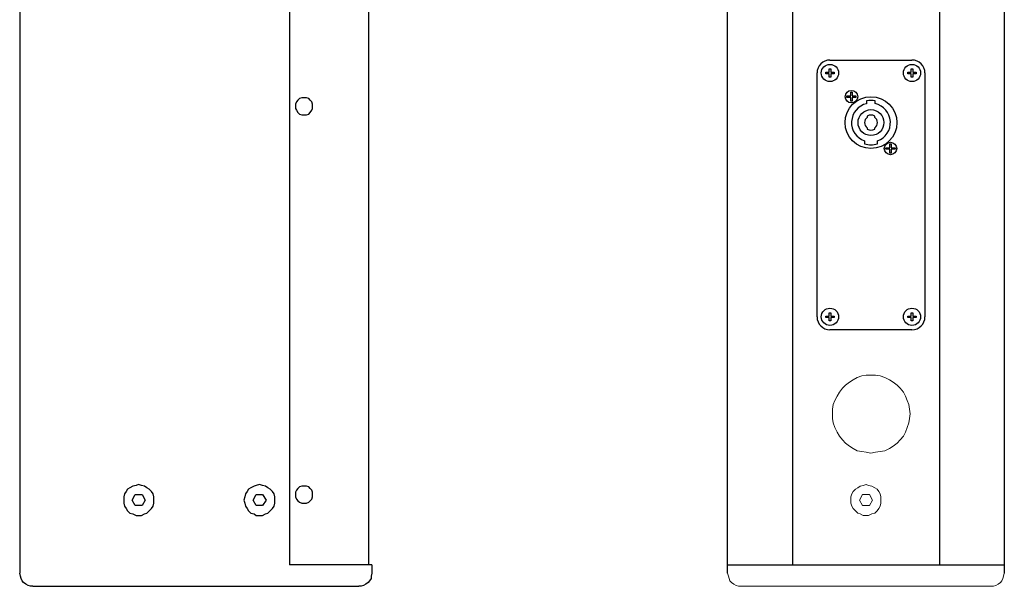
# Model space of a CAD drawing. Units: millimetres. Extents: x 3552 to 47825, y -18246 to -14772.
# Drawn here: x 47369 to 47825, y -17994 to -17732 of the extents above; entities that cross this region are included whole.
import ezdxf

# ---------------------------------------------------------------- set-up
doc = ezdxf.new("R2010")
doc.units = ezdxf.units.MM
doc.header["$LTSCALE"] = 20
doc.layers.add('═╝▓Ò 1', color=7, linetype='Continuous')
doc.layers.add('轮廓线', color=7, linetype='Continuous')

msp = doc.modelspace()

# ---------------------------------------------------------------- linework, layer by layer
at = {"ltscale": 2}
for p, q in [((47696.7, -17988.41), (47696.7, -17015.55)), ((47824.87, -17015.55), (47824.87, -17988.41)), ((47696.7, -17984.48), (47824.87, -17984.48))]:
    msp.add_line(p, q, dxfattribs=at)
for p, q in [((47743.75, -17756.24), (47743.75, -17754.7)), ((47743.75, -17754.7), (47744.46, -17754.7)), ((47744.11, -17750.59), (47782.11, -17750.59)), ((47744.46, -17754.7), (47744.46, -17756.24)), ((47781.75, -17756.24), (47781.75, -17754.7)), ((47781.75, -17754.7), (47782.46, -17754.7)), ((47782.46, -17754.7), (47782.46, -17756.24)), ((47738.11, -17869.59), (47738.11, -17756.59)), ((47742.21, -17756.95), (47742.21, -17756.24)), ((47742.21, -17756.24), (47743.75, -17756.24)), ((47743.75, -17756.95), (47742.21, -17756.95)), ((47743.75, -17758.49), (47743.75, -17756.95)), ((47744.46, -17758.49), (47743.75, -17758.49)), ((47744.46, -17756.24), (47746, -17756.24)), ((47744.46, -17756.95), (47744.46, -17758.49)), ((47746, -17756.95), (47744.46, -17756.95)), ((47746, -17756.24), (47746, -17756.95)), ((47780.21, -17756.95), (47780.21, -17756.24)), ((47780.21, -17756.24), (47781.75, -17756.24)), ((47781.75, -17756.95), (47780.21, -17756.95)), ((47781.75, -17758.49), (47781.75, -17756.95)), ((47782.46, -17758.49), (47781.75, -17758.49)), ((47782.46, -17756.24), (47784, -17756.24)), ((47782.46, -17756.95), (47782.46, -17758.49)), ((47784, -17756.95), (47782.46, -17756.95)), ((47784, -17756.24), (47784, -17756.95)), ((47788.11, -17756.59), (47788.11, -17869.59)), ((47751.96, -17767.94), (47751.96, -17767.24)), ((47751.96, -17767.24), (47753.71, -17767.24)), ((47753.71, -17767.94), (47751.96, -17767.94)), ((47753.71, -17767.24), (47753.71, -17765.49)), ((47753.71, -17765.49), (47754.41, -17765.49)), ((47753.71, -17769.69), (47753.71, -17767.94)), ((47754.41, -17765.49), (47754.41, -17767.24)), ((47754.41, -17767.24), (47756.16, -17767.24)), ((47754.41, -17767.94), (47754.41, -17769.69)), ((47756.16, -17767.94), (47754.41, -17767.94)), ((47756.16, -17767.24), (47756.16, -17767.94)), ((47754.41, -17769.69), (47753.71, -17769.69)), ((47761.08, -17769.49), (47761.09, -17770.82)), ((47765.09, -17770.81), (47765.08, -17769.49)), ((47761.35, -17776.57), (47761.35, -17777.16)), ((47764.85, -17777.15), (47764.85, -17776.56)), ((47761.36, -17782.03), (47761.36, -17782.63)), ((47764.86, -17782.62), (47764.86, -17782.03)), ((47760.12, -17788.09), (47760.13, -17789.45)), ((47766.13, -17789.44), (47766.12, -17788.07)), ((47770.05, -17791.94), (47770.05, -17791.24)), ((47770.05, -17791.24), (47771.8, -17791.24)), ((47771.8, -17791.24), (47771.8, -17789.49)), ((47771.8, -17789.49), (47772.5, -17789.49)), ((47772.5, -17789.49), (47772.5, -17791.24)), ((47772.5, -17791.24), (47774.25, -17791.24)), ((47774.25, -17791.24), (47774.25, -17791.94)), ((47771.8, -17791.94), (47770.05, -17791.94)), ((47771.8, -17793.69), (47771.8, -17791.94)), ((47772.5, -17793.69), (47771.8, -17793.69)), ((47772.5, -17791.94), (47772.5, -17793.69)), ((47774.25, -17791.94), (47772.5, -17791.94)), ((47743.75, -17869.24), (47743.75, -17867.7)), ((47743.75, -17867.7), (47744.46, -17867.7)), ((47744.46, -17867.7), (47744.46, -17869.24)), ((47781.75, -17869.24), (47781.75, -17867.7)), ((47781.75, -17867.7), (47782.46, -17867.7)), ((47782.46, -17867.7), (47782.46, -17869.24)), ((47742.21, -17869.95), (47742.21, -17869.24)), ((47742.21, -17869.24), (47743.75, -17869.24)), ((47743.75, -17869.95), (47742.21, -17869.95)), ((47743.75, -17871.49), (47743.75, -17869.95)), ((47744.46, -17871.49), (47743.75, -17871.49)), ((47744.46, -17869.24), (47746, -17869.24)), ((47744.46, -17869.95), (47744.46, -17871.49)), ((47746, -17869.95), (47744.46, -17869.95)), ((47746, -17869.24), (47746, -17869.95)), ((47780.21, -17869.95), (47780.21, -17869.24)), ((47780.21, -17869.24), (47781.75, -17869.24)), ((47781.75, -17869.95), (47780.21, -17869.95)), ((47781.75, -17871.49), (47781.75, -17869.95)), ((47782.46, -17871.49), (47781.75, -17871.49)), ((47782.46, -17869.24), (47784, -17869.24)), ((47782.46, -17869.95), (47782.46, -17871.49)), ((47784, -17869.95), (47782.46, -17869.95)), ((47784, -17869.24), (47784, -17869.95)), ((47782.11, -17875.59), (47744.11, -17875.59))]:
    msp.add_line(p, q)
for centre, radius in [((47744.11, -17756.59), 4), ((47782.11, -17756.59), 4), ((47763.11, -17779.59), 12), ((47754.06, -17767.59), 2.9), ((47763.11, -17779.59), 6), ((47772.15, -17791.59), 2.9), ((47744.11, -17869.59), 4), ((47782.11, -17869.59), 4)]:
    msp.add_circle(centre, radius)
for centre, radius, start, end in [((47744.11, -17756.59), 6, 90, 180), ((47782.11, -17756.59), 6, 0, 90), ((47763.11, -17779.59), 9, 102.9697, 250.6589), ((47763.11, -17779.59), 10.3, 78.9336, 101.3266), ((47763.11, -17779.59), 9, 289.6013, 77.2905), ((47763.11, -17779.59), 3, 125.8154, 234.4448), ((47763.11, -17779.59), 3.5, 60.1301, 120.1301), ((47763.11, -17779.59), 3, 305.8154, 54.4448), ((47763.11, -17779.59), 3.5, 240.1301, 300.1301), ((47763.11, -17779.59), 10.3, 253.1966, 287.0636), ((47744.11, -17869.59), 6, 180, 270), ((47782.11, -17869.59), 6, 270, 0)]:
    msp.add_arc(centre, radius, start, end)
for points in [[(47368.8, -17015.55), (47368.8, -17015.55), (47368.8, -17988.41), (47368.8, -17988.41)], [(47493.75, -17019.48), (47493.75, -17019.48), (47493.75, -17984.48), (47493.75, -17984.48)], [(47530.52, -17984.48), (47530.52, -17984.48), (47530.52, -17019.48), (47530.52, -17019.48)], [(47420.92, -17954.49), (47420.92, -17954.49), (47422.35, -17952), (47422.35, -17952)], [(47422.35, -17956.99), (47422.35, -17956.99), (47420.92, -17954.49), (47420.92, -17954.49)], [(47422.35, -17952), (47422.35, -17952), (47425.56, -17952), (47425.56, -17952)], [(47425.56, -17952), (47425.56, -17952), (47426.99, -17954.49), (47426.99, -17954.49)], [(47426.99, -17954.49), (47426.99, -17954.49), (47425.56, -17956.99), (47425.56, -17956.99)], [(47476.97, -17954.49), (47476.97, -17954.49), (47478.4, -17952), (47478.4, -17952)], [(47478.4, -17956.99), (47478.4, -17956.99), (47476.97, -17954.49), (47476.97, -17954.49)], [(47478.4, -17952), (47478.4, -17952), (47481.26, -17952), (47481.26, -17952)], [(47481.26, -17952), (47481.26, -17952), (47483.04, -17954.49), (47483.04, -17954.49)], [(47483.04, -17954.49), (47483.04, -17954.49), (47481.26, -17956.99), (47481.26, -17956.99)], [(47425.56, -17956.99), (47425.56, -17956.99), (47422.35, -17956.99), (47422.35, -17956.99)], [(47481.26, -17956.99), (47481.26, -17956.99), (47478.4, -17956.99), (47478.4, -17956.99)], [(47531.95, -17984.48), (47531.95, -17984.48), (47493.75, -17984.48), (47493.75, -17984.48)], [(47531.95, -17984.48), (47531.95, -17984.48), (47531.95, -17988.41), (47531.95, -17988.41)], [(47374.87, -17994.48), (47374.87, -17994.48), (47525.88, -17994.48), (47525.88, -17994.48)]]:
    msp.add_open_spline(points, degree=3)
for points, knots in [([(47496.61, -17772.06), (47496.61, -17772.06), (47496.61, -17770.99), (47496.61, -17770.99), (47496.61, -17770.99), (47496.61, -17770.99), (47496.97, -17769.92), (47496.97, -17769.92), (47496.97, -17769.92), (47496.97, -17769.92), (47497.68, -17769.2), (47497.68, -17769.2), (47497.68, -17769.2), (47497.68, -17769.2), (47498.39, -17768.49), (47498.39, -17768.49), (47498.39, -17768.49), (47498.39, -17768.49), (47499.46, -17768.13), (47499.46, -17768.13), (47499.46, -17768.13), (47499.46, -17768.13), (47500.53, -17768.13), (47500.53, -17768.13), (47500.53, -17768.13), (47500.53, -17768.13), (47501.61, -17768.13), (47501.61, -17768.13), (47501.61, -17768.13), (47501.61, -17768.13), (47502.68, -17768.49), (47502.68, -17768.49), (47502.68, -17768.49), (47502.68, -17768.49), (47503.39, -17769.2), (47503.39, -17769.2), (47503.39, -17769.2), (47503.39, -17769.2), (47504.1, -17769.92), (47504.1, -17769.92), (47504.1, -17769.92), (47504.1, -17769.92), (47504.46, -17770.99), (47504.46, -17770.99), (47504.46, -17770.99), (47504.46, -17770.99), (47504.46, -17772.06), (47504.46, -17772.06), (47504.46, -17772.06), (47504.46, -17772.06), (47504.46, -17773.13), (47504.46, -17773.13), (47504.46, -17773.13), (47504.46, -17773.13), (47504.1, -17773.84), (47504.1, -17773.84), (47504.1, -17773.84), (47504.1, -17773.84), (47503.39, -17774.92), (47503.39, -17774.92), (47503.39, -17774.92), (47503.39, -17774.92), (47502.68, -17775.63), (47502.68, -17775.63), (47502.68, -17775.63), (47502.68, -17775.63), (47501.61, -17775.98), (47501.61, -17775.98), (47501.61, -17775.98), (47501.61, -17775.98), (47500.53, -17775.98), (47500.53, -17775.98), (47500.53, -17775.98), (47500.53, -17775.98), (47499.46, -17775.98), (47499.46, -17775.98), (47499.46, -17775.98), (47499.46, -17775.98), (47498.39, -17775.63), (47498.39, -17775.63), (47498.39, -17775.63), (47498.39, -17775.63), (47497.68, -17774.92), (47497.68, -17774.92), (47497.68, -17774.92), (47497.68, -17774.92), (47496.97, -17773.84), (47496.97, -17773.84), (47496.97, -17773.84), (47496.97, -17773.84), (47496.61, -17773.13), (47496.61, -17773.13), (47496.61, -17773.13), (47496.61, -17773.13), (47496.61, -17772.06), (47496.61, -17772.06)], [0, 0, 0, 0, 0.041667, 0.041667, 0.041667, 0.041667, 0.083333, 0.083333, 0.083333, 0.083333, 0.125, 0.125, 0.125, 0.125, 0.166667, 0.166667, 0.166667, 0.166667, 0.208333, 0.208333, 0.208333, 0.208333, 0.25, 0.25, 0.25, 0.25, 0.291667, 0.291667, 0.291667, 0.291667, 0.333333, 0.333333, 0.333333, 0.333333, 0.375, 0.375, 0.375, 0.375, 0.416667, 0.416667, 0.416667, 0.416667, 0.458333, 0.458333, 0.458333, 0.458333, 0.5, 0.5, 0.5, 0.5, 0.541667, 0.541667, 0.541667, 0.541667, 0.583333, 0.583333, 0.583333, 0.583333, 0.625, 0.625, 0.625, 0.625, 0.666667, 0.666667, 0.666667, 0.666667, 0.708333, 0.708333, 0.708333, 0.708333, 0.75, 0.75, 0.75, 0.75, 0.791667, 0.791667, 0.791667, 0.791667, 0.833333, 0.833333, 0.833333, 0.833333, 0.875, 0.875, 0.875, 0.875, 0.916667, 0.916667, 0.916667, 0.916667, 0.958333, 0.958333, 0.958333, 0.958333, 1, 1, 1, 1]), ([(47416.99, -17954.49), (47416.99, -17954.49), (47416.99, -17953.06), (47416.99, -17953.06), (47416.99, -17953.06), (47416.99, -17953.06), (47417.35, -17951.63), (47417.35, -17951.63), (47417.35, -17951.63), (47417.35, -17951.63), (47418.07, -17950.57), (47418.07, -17950.57), (47418.07, -17950.57), (47418.07, -17950.57), (47418.78, -17949.49), (47418.78, -17949.49), (47418.78, -17949.49), (47418.78, -17949.49), (47419.85, -17948.78), (47419.85, -17948.78), (47419.85, -17948.78), (47419.85, -17948.78), (47421.28, -17948.07), (47421.28, -17948.07), (47421.28, -17948.07), (47421.28, -17948.07), (47422.71, -17947.71), (47422.71, -17947.71), (47422.71, -17947.71), (47422.71, -17947.71), (47423.78, -17947.35), (47423.78, -17947.35), (47423.78, -17947.35), (47423.78, -17947.35), (47425.21, -17947.71), (47425.21, -17947.71), (47425.21, -17947.71), (47425.21, -17947.71), (47426.63, -17948.07), (47426.63, -17948.07), (47426.63, -17948.07), (47426.63, -17948.07), (47427.7, -17948.78), (47427.7, -17948.78), (47427.7, -17948.78), (47427.7, -17948.78), (47428.78, -17949.49), (47428.78, -17949.49), (47428.78, -17949.49), (47428.78, -17949.49), (47429.84, -17950.57), (47429.84, -17950.57), (47429.84, -17950.57), (47429.84, -17950.57), (47430.56, -17951.63), (47430.56, -17951.63), (47430.56, -17951.63), (47430.56, -17951.63), (47430.92, -17953.06), (47430.92, -17953.06), (47430.92, -17953.06), (47430.92, -17953.06), (47430.92, -17954.49), (47430.92, -17954.49), (47430.92, -17954.49), (47430.92, -17954.49), (47430.92, -17955.92), (47430.92, -17955.92), (47430.92, -17955.92), (47430.92, -17955.92), (47430.56, -17957.35), (47430.56, -17957.35), (47430.56, -17957.35), (47430.56, -17957.35), (47429.84, -17958.42), (47429.84, -17958.42), (47429.84, -17958.42), (47429.84, -17958.42), (47428.78, -17959.49), (47428.78, -17959.49), (47428.78, -17959.49), (47428.78, -17959.49), (47427.7, -17960.56), (47427.7, -17960.56), (47427.7, -17960.56), (47427.7, -17960.56), (47426.63, -17960.92), (47426.63, -17960.92), (47426.63, -17960.92), (47426.63, -17960.92), (47425.21, -17961.63), (47425.21, -17961.63), (47425.21, -17961.63), (47425.21, -17961.63), (47423.78, -17961.63), (47423.78, -17961.63), (47423.78, -17961.63), (47423.78, -17961.63), (47422.71, -17961.63), (47422.71, -17961.63), (47422.71, -17961.63), (47422.71, -17961.63), (47421.28, -17960.92), (47421.28, -17960.92), (47421.28, -17960.92), (47421.28, -17960.92), (47419.85, -17960.56), (47419.85, -17960.56), (47419.85, -17960.56), (47419.85, -17960.56), (47418.78, -17959.49), (47418.78, -17959.49), (47418.78, -17959.49), (47418.78, -17959.49), (47418.07, -17958.42), (47418.07, -17958.42), (47418.07, -17958.42), (47418.07, -17958.42), (47417.35, -17957.35), (47417.35, -17957.35), (47417.35, -17957.35), (47417.35, -17957.35), (47416.99, -17955.92), (47416.99, -17955.92), (47416.99, -17955.92), (47416.99, -17955.92), (47416.99, -17954.49), (47416.99, -17954.49)], [0, 0, 0, 0, 0.03125, 0.03125, 0.03125, 0.03125, 0.0625, 0.0625, 0.0625, 0.0625, 0.09375, 0.09375, 0.09375, 0.09375, 0.125, 0.125, 0.125, 0.125, 0.15625, 0.15625, 0.15625, 0.15625, 0.1875, 0.1875, 0.1875, 0.1875, 0.21875, 0.21875, 0.21875, 0.21875, 0.25, 0.25, 0.25, 0.25, 0.28125, 0.28125, 0.28125, 0.28125, 0.3125, 0.3125, 0.3125, 0.3125, 0.34375, 0.34375, 0.34375, 0.34375, 0.375, 0.375, 0.375, 0.375, 0.40625, 0.40625, 0.40625, 0.40625, 0.4375, 0.4375, 0.4375, 0.4375, 0.46875, 0.46875, 0.46875, 0.46875, 0.5, 0.5, 0.5, 0.5, 0.53125, 0.53125, 0.53125, 0.53125, 0.5625, 0.5625, 0.5625, 0.5625, 0.59375, 0.59375, 0.59375, 0.59375, 0.625, 0.625, 0.625, 0.625, 0.65625, 0.65625, 0.65625, 0.65625, 0.6875, 0.6875, 0.6875, 0.6875, 0.71875, 0.71875, 0.71875, 0.71875, 0.75, 0.75, 0.75, 0.75, 0.78125, 0.78125, 0.78125, 0.78125, 0.8125, 0.8125, 0.8125, 0.8125, 0.84375, 0.84375, 0.84375, 0.84375, 0.875, 0.875, 0.875, 0.875, 0.90625, 0.90625, 0.90625, 0.90625, 0.9375, 0.9375, 0.9375, 0.9375, 0.96875, 0.96875, 0.96875, 0.96875, 1, 1, 1, 1]), ([(47472.69, -17954.49), (47472.69, -17954.49), (47473.05, -17953.06), (47473.05, -17953.06), (47473.05, -17953.06), (47473.05, -17953.06), (47473.4, -17951.63), (47473.4, -17951.63), (47473.4, -17951.63), (47473.4, -17951.63), (47474.11, -17950.57), (47474.11, -17950.57), (47474.11, -17950.57), (47474.11, -17950.57), (47474.83, -17949.49), (47474.83, -17949.49), (47474.83, -17949.49), (47474.83, -17949.49), (47475.9, -17948.78), (47475.9, -17948.78), (47475.9, -17948.78), (47475.9, -17948.78), (47477.33, -17948.07), (47477.33, -17948.07), (47477.33, -17948.07), (47477.33, -17948.07), (47478.4, -17947.71), (47478.4, -17947.71), (47478.4, -17947.71), (47478.4, -17947.71), (47479.83, -17947.35), (47479.83, -17947.35), (47479.83, -17947.35), (47479.83, -17947.35), (47481.26, -17947.71), (47481.26, -17947.71), (47481.26, -17947.71), (47481.26, -17947.71), (47482.69, -17948.07), (47482.69, -17948.07), (47482.69, -17948.07), (47482.69, -17948.07), (47483.76, -17948.78), (47483.76, -17948.78), (47483.76, -17948.78), (47483.76, -17948.78), (47484.83, -17949.49), (47484.83, -17949.49), (47484.83, -17949.49), (47484.83, -17949.49), (47485.9, -17950.57), (47485.9, -17950.57), (47485.9, -17950.57), (47485.9, -17950.57), (47486.61, -17951.63), (47486.61, -17951.63), (47486.61, -17951.63), (47486.61, -17951.63), (47486.97, -17953.06), (47486.97, -17953.06), (47486.97, -17953.06), (47486.97, -17953.06), (47486.97, -17954.49), (47486.97, -17954.49), (47486.97, -17954.49), (47486.97, -17954.49), (47486.97, -17955.92), (47486.97, -17955.92), (47486.97, -17955.92), (47486.97, -17955.92), (47486.61, -17957.35), (47486.61, -17957.35), (47486.61, -17957.35), (47486.61, -17957.35), (47485.9, -17958.42), (47485.9, -17958.42), (47485.9, -17958.42), (47485.9, -17958.42), (47484.83, -17959.49), (47484.83, -17959.49), (47484.83, -17959.49), (47484.83, -17959.49), (47483.76, -17960.56), (47483.76, -17960.56), (47483.76, -17960.56), (47483.76, -17960.56), (47482.69, -17960.92), (47482.69, -17960.92), (47482.69, -17960.92), (47482.69, -17960.92), (47481.26, -17961.63), (47481.26, -17961.63), (47481.26, -17961.63), (47481.26, -17961.63), (47479.83, -17961.63), (47479.83, -17961.63), (47479.83, -17961.63), (47479.83, -17961.63), (47478.4, -17961.63), (47478.4, -17961.63), (47478.4, -17961.63), (47478.4, -17961.63), (47477.33, -17960.92), (47477.33, -17960.92), (47477.33, -17960.92), (47477.33, -17960.92), (47475.9, -17960.56), (47475.9, -17960.56), (47475.9, -17960.56), (47475.9, -17960.56), (47474.83, -17959.49), (47474.83, -17959.49), (47474.83, -17959.49), (47474.83, -17959.49), (47474.11, -17958.42), (47474.11, -17958.42), (47474.11, -17958.42), (47474.11, -17958.42), (47473.4, -17957.35), (47473.4, -17957.35), (47473.4, -17957.35), (47473.4, -17957.35), (47473.05, -17955.92), (47473.05, -17955.92), (47473.05, -17955.92), (47473.05, -17955.92), (47472.69, -17954.49), (47472.69, -17954.49)], [0, 0, 0, 0, 0.03125, 0.03125, 0.03125, 0.03125, 0.0625, 0.0625, 0.0625, 0.0625, 0.09375, 0.09375, 0.09375, 0.09375, 0.125, 0.125, 0.125, 0.125, 0.15625, 0.15625, 0.15625, 0.15625, 0.1875, 0.1875, 0.1875, 0.1875, 0.21875, 0.21875, 0.21875, 0.21875, 0.25, 0.25, 0.25, 0.25, 0.28125, 0.28125, 0.28125, 0.28125, 0.3125, 0.3125, 0.3125, 0.3125, 0.34375, 0.34375, 0.34375, 0.34375, 0.375, 0.375, 0.375, 0.375, 0.40625, 0.40625, 0.40625, 0.40625, 0.4375, 0.4375, 0.4375, 0.4375, 0.46875, 0.46875, 0.46875, 0.46875, 0.5, 0.5, 0.5, 0.5, 0.53125, 0.53125, 0.53125, 0.53125, 0.5625, 0.5625, 0.5625, 0.5625, 0.59375, 0.59375, 0.59375, 0.59375, 0.625, 0.625, 0.625, 0.625, 0.65625, 0.65625, 0.65625, 0.65625, 0.6875, 0.6875, 0.6875, 0.6875, 0.71875, 0.71875, 0.71875, 0.71875, 0.75, 0.75, 0.75, 0.75, 0.78125, 0.78125, 0.78125, 0.78125, 0.8125, 0.8125, 0.8125, 0.8125, 0.84375, 0.84375, 0.84375, 0.84375, 0.875, 0.875, 0.875, 0.875, 0.90625, 0.90625, 0.90625, 0.90625, 0.9375, 0.9375, 0.9375, 0.9375, 0.96875, 0.96875, 0.96875, 0.96875, 1, 1, 1, 1]), ([(47496.61, -17952), (47496.61, -17952), (47496.61, -17950.92), (47496.61, -17950.92), (47496.61, -17950.92), (47496.61, -17950.92), (47496.97, -17949.85), (47496.97, -17949.85), (47496.97, -17949.85), (47496.97, -17949.85), (47497.68, -17949.14), (47497.68, -17949.14), (47497.68, -17949.14), (47497.68, -17949.14), (47498.39, -17948.42), (47498.39, -17948.42), (47498.39, -17948.42), (47498.39, -17948.42), (47499.46, -17948.07), (47499.46, -17948.07), (47499.46, -17948.07), (47499.46, -17948.07), (47500.53, -17948.07), (47500.53, -17948.07), (47500.53, -17948.07), (47500.53, -17948.07), (47501.61, -17948.07), (47501.61, -17948.07), (47501.61, -17948.07), (47501.61, -17948.07), (47502.68, -17948.42), (47502.68, -17948.42), (47502.68, -17948.42), (47502.68, -17948.42), (47503.39, -17949.14), (47503.39, -17949.14), (47503.39, -17949.14), (47503.39, -17949.14), (47504.1, -17949.85), (47504.1, -17949.85), (47504.1, -17949.85), (47504.1, -17949.85), (47504.46, -17950.92), (47504.46, -17950.92), (47504.46, -17950.92), (47504.46, -17950.92), (47504.46, -17952), (47504.46, -17952), (47504.46, -17952), (47504.46, -17952), (47504.46, -17953.06), (47504.46, -17953.06), (47504.46, -17953.06), (47504.46, -17953.06), (47504.1, -17954.14), (47504.1, -17954.14), (47504.1, -17954.14), (47504.1, -17954.14), (47503.39, -17954.85), (47503.39, -17954.85), (47503.39, -17954.85), (47503.39, -17954.85), (47502.68, -17955.56), (47502.68, -17955.56), (47502.68, -17955.56), (47502.68, -17955.56), (47501.61, -17955.92), (47501.61, -17955.92), (47501.61, -17955.92), (47501.61, -17955.92), (47500.53, -17955.92), (47500.53, -17955.92), (47500.53, -17955.92), (47500.53, -17955.92), (47499.46, -17955.92), (47499.46, -17955.92), (47499.46, -17955.92), (47499.46, -17955.92), (47498.39, -17955.56), (47498.39, -17955.56), (47498.39, -17955.56), (47498.39, -17955.56), (47497.68, -17954.85), (47497.68, -17954.85), (47497.68, -17954.85), (47497.68, -17954.85), (47496.97, -17954.14), (47496.97, -17954.14), (47496.97, -17954.14), (47496.97, -17954.14), (47496.61, -17953.06), (47496.61, -17953.06), (47496.61, -17953.06), (47496.61, -17953.06), (47496.61, -17952), (47496.61, -17952)], [0, 0, 0, 0, 0.041667, 0.041667, 0.041667, 0.041667, 0.083333, 0.083333, 0.083333, 0.083333, 0.125, 0.125, 0.125, 0.125, 0.166667, 0.166667, 0.166667, 0.166667, 0.208333, 0.208333, 0.208333, 0.208333, 0.25, 0.25, 0.25, 0.25, 0.291667, 0.291667, 0.291667, 0.291667, 0.333333, 0.333333, 0.333333, 0.333333, 0.375, 0.375, 0.375, 0.375, 0.416667, 0.416667, 0.416667, 0.416667, 0.458333, 0.458333, 0.458333, 0.458333, 0.5, 0.5, 0.5, 0.5, 0.541667, 0.541667, 0.541667, 0.541667, 0.583333, 0.583333, 0.583333, 0.583333, 0.625, 0.625, 0.625, 0.625, 0.666667, 0.666667, 0.666667, 0.666667, 0.708333, 0.708333, 0.708333, 0.708333, 0.75, 0.75, 0.75, 0.75, 0.791667, 0.791667, 0.791667, 0.791667, 0.833333, 0.833333, 0.833333, 0.833333, 0.875, 0.875, 0.875, 0.875, 0.916667, 0.916667, 0.916667, 0.916667, 0.958333, 0.958333, 0.958333, 0.958333, 1, 1, 1, 1]), ([(47374.87, -17994.48), (47374.87, -17994.48), (47373.8, -17994.48), (47373.8, -17994.48), (47373.8, -17994.48), (47373.8, -17994.48), (47372.72, -17994.12), (47372.72, -17994.12), (47372.72, -17994.12), (47372.72, -17994.12), (47371.66, -17993.41), (47371.66, -17993.41), (47371.66, -17993.41), (47371.66, -17993.41), (47370.58, -17992.69), (47370.58, -17992.69), (47370.58, -17992.69), (47370.58, -17992.69), (47369.87, -17991.98), (47369.87, -17991.98), (47369.87, -17991.98), (47369.87, -17991.98), (47369.51, -17990.91), (47369.51, -17990.91), (47369.51, -17990.91), (47369.51, -17990.91), (47369.15, -17989.84), (47369.15, -17989.84), (47369.15, -17989.84), (47369.15, -17989.84), (47368.8, -17988.41), (47368.8, -17988.41)], [0, 0, 0, 0, 0.125, 0.125, 0.125, 0.125, 0.25, 0.25, 0.25, 0.25, 0.375, 0.375, 0.375, 0.375, 0.5, 0.5, 0.5, 0.5, 0.625, 0.625, 0.625, 0.625, 0.75, 0.75, 0.75, 0.75, 0.875, 0.875, 0.875, 0.875, 1, 1, 1, 1]), ([(47531.95, -17988.41), (47531.95, -17988.41), (47531.6, -17989.84), (47531.6, -17989.84), (47531.6, -17989.84), (47531.6, -17989.84), (47531.6, -17990.91), (47531.6, -17990.91), (47531.6, -17990.91), (47531.6, -17990.91), (47530.88, -17991.98), (47530.88, -17991.98), (47530.88, -17991.98), (47530.88, -17991.98), (47530.17, -17992.69), (47530.17, -17992.69), (47530.17, -17992.69), (47530.17, -17992.69), (47529.1, -17993.41), (47529.1, -17993.41), (47529.1, -17993.41), (47529.1, -17993.41), (47528.03, -17994.12), (47528.03, -17994.12), (47528.03, -17994.12), (47528.03, -17994.12), (47526.95, -17994.48), (47526.95, -17994.48), (47526.95, -17994.48), (47526.95, -17994.48), (47525.88, -17994.48), (47525.88, -17994.48)], [0, 0, 0, 0, 0.125, 0.125, 0.125, 0.125, 0.25, 0.25, 0.25, 0.25, 0.375, 0.375, 0.375, 0.375, 0.5, 0.5, 0.5, 0.5, 0.625, 0.625, 0.625, 0.625, 0.75, 0.75, 0.75, 0.75, 0.875, 0.875, 0.875, 0.875, 1, 1, 1, 1])]:
    msp.add_open_spline(points, degree=3, knots=knots)
at = {"layer": '═╝▓Ò 1', "lineweight": 5}
for points, knots in [([(47781.31, -17914.51), (47781.31, -17914.51), (47780.96, -17912.37), (47780.96, -17912.37), (47780.96, -17912.37), (47780.96, -17912.37), (47780.6, -17910.22), (47780.6, -17910.22), (47780.6, -17910.22), (47780.6, -17910.22), (47779.88, -17908.44), (47779.88, -17908.44), (47779.88, -17908.44), (47779.88, -17908.44), (47779.17, -17906.3), (47779.17, -17906.3), (47779.17, -17906.3), (47779.17, -17906.3), (47778.1, -17904.51), (47778.1, -17904.51), (47778.1, -17904.51), (47778.1, -17904.51), (47776.67, -17902.72), (47776.67, -17902.72), (47776.67, -17902.72), (47776.67, -17902.72), (47775.24, -17901.3), (47775.24, -17901.3), (47775.24, -17901.3), (47775.24, -17901.3), (47773.46, -17899.87), (47773.46, -17899.87), (47773.46, -17899.87), (47773.46, -17899.87), (47771.67, -17898.8), (47771.67, -17898.8), (47771.67, -17898.8), (47771.67, -17898.8), (47769.53, -17897.73), (47769.53, -17897.73), (47769.53, -17897.73), (47769.53, -17897.73), (47767.39, -17897.01), (47767.39, -17897.01), (47767.39, -17897.01), (47767.39, -17897.01), (47765.25, -17896.66), (47765.25, -17896.66), (47765.25, -17896.66), (47765.25, -17896.66), (47763.1, -17896.66), (47763.1, -17896.66), (47763.1, -17896.66), (47763.1, -17896.66), (47760.96, -17896.66), (47760.96, -17896.66), (47760.96, -17896.66), (47760.96, -17896.66), (47758.82, -17897.01), (47758.82, -17897.01), (47758.82, -17897.01), (47758.82, -17897.01), (47756.68, -17897.73), (47756.68, -17897.73), (47756.68, -17897.73), (47756.68, -17897.73), (47754.89, -17898.8), (47754.89, -17898.8), (47754.89, -17898.8), (47754.89, -17898.8), (47753.11, -17899.87), (47753.11, -17899.87), (47753.11, -17899.87), (47753.11, -17899.87), (47751.32, -17901.3), (47751.32, -17901.3), (47751.32, -17901.3), (47751.32, -17901.3), (47749.9, -17902.72), (47749.9, -17902.72), (47749.9, -17902.72), (47749.9, -17902.72), (47748.47, -17904.51), (47748.47, -17904.51), (47748.47, -17904.51), (47748.47, -17904.51), (47747.39, -17906.3), (47747.39, -17906.3), (47747.39, -17906.3), (47747.39, -17906.3), (47746.33, -17908.44), (47746.33, -17908.44), (47746.33, -17908.44), (47746.33, -17908.44), (47745.61, -17910.22), (47745.61, -17910.22), (47745.61, -17910.22), (47745.61, -17910.22), (47745.25, -17912.37), (47745.25, -17912.37), (47745.25, -17912.37), (47745.25, -17912.37), (47745.25, -17914.51), (47745.25, -17914.51), (47745.25, -17914.51), (47745.25, -17914.51), (47745.25, -17916.65), (47745.25, -17916.65), (47745.25, -17916.65), (47745.25, -17916.65), (47745.61, -17918.79), (47745.61, -17918.79), (47745.61, -17918.79), (47745.61, -17918.79), (47746.33, -17920.93), (47746.33, -17920.93), (47746.33, -17920.93), (47746.33, -17920.93), (47747.39, -17923.07), (47747.39, -17923.07), (47747.39, -17923.07), (47747.39, -17923.07), (47748.47, -17924.86), (47748.47, -17924.86), (47748.47, -17924.86), (47748.47, -17924.86), (47749.9, -17926.65), (47749.9, -17926.65), (47749.9, -17926.65), (47749.9, -17926.65), (47751.32, -17928.07), (47751.32, -17928.07), (47751.32, -17928.07), (47751.32, -17928.07), (47753.11, -17929.5), (47753.11, -17929.5), (47753.11, -17929.5), (47753.11, -17929.5), (47754.89, -17930.57), (47754.89, -17930.57), (47754.89, -17930.57), (47754.89, -17930.57), (47756.68, -17931.64), (47756.68, -17931.64), (47756.68, -17931.64), (47756.68, -17931.64), (47758.82, -17932), (47758.82, -17932), (47758.82, -17932), (47758.82, -17932), (47760.96, -17932.36), (47760.96, -17932.36), (47760.96, -17932.36), (47760.96, -17932.36), (47763.1, -17932.71), (47763.1, -17932.71), (47763.1, -17932.71), (47763.1, -17932.71), (47765.25, -17932.36), (47765.25, -17932.36), (47765.25, -17932.36), (47765.25, -17932.36), (47767.39, -17932), (47767.39, -17932), (47767.39, -17932), (47767.39, -17932), (47769.53, -17931.64), (47769.53, -17931.64), (47769.53, -17931.64), (47769.53, -17931.64), (47771.67, -17930.57), (47771.67, -17930.57), (47771.67, -17930.57), (47771.67, -17930.57), (47773.46, -17929.5), (47773.46, -17929.5), (47773.46, -17929.5), (47773.46, -17929.5), (47775.24, -17928.07), (47775.24, -17928.07), (47775.24, -17928.07), (47775.24, -17928.07), (47776.67, -17926.65), (47776.67, -17926.65), (47776.67, -17926.65), (47776.67, -17926.65), (47778.1, -17924.86), (47778.1, -17924.86), (47778.1, -17924.86), (47778.1, -17924.86), (47779.17, -17923.07), (47779.17, -17923.07), (47779.17, -17923.07), (47779.17, -17923.07), (47779.88, -17920.93), (47779.88, -17920.93), (47779.88, -17920.93), (47779.88, -17920.93), (47780.6, -17918.79), (47780.6, -17918.79), (47780.6, -17918.79), (47780.6, -17918.79), (47780.96, -17916.65), (47780.96, -17916.65), (47780.96, -17916.65), (47780.96, -17916.65), (47781.31, -17914.51), (47781.31, -17914.51)], [0, 0, 0, 0, 0.019231, 0.019231, 0.019231, 0.019231, 0.038462, 0.038462, 0.038462, 0.038462, 0.057692, 0.057692, 0.057692, 0.057692, 0.076923, 0.076923, 0.076923, 0.076923, 0.096154, 0.096154, 0.096154, 0.096154, 0.115385, 0.115385, 0.115385, 0.115385, 0.134615, 0.134615, 0.134615, 0.134615, 0.153846, 0.153846, 0.153846, 0.153846, 0.173077, 0.173077, 0.173077, 0.173077, 0.192308, 0.192308, 0.192308, 0.192308, 0.211538, 0.211538, 0.211538, 0.211538, 0.230769, 0.230769, 0.230769, 0.230769, 0.25, 0.25, 0.25, 0.25, 0.269231, 0.269231, 0.269231, 0.269231, 0.288462, 0.288462, 0.288462, 0.288462, 0.307692, 0.307692, 0.307692, 0.307692, 0.326923, 0.326923, 0.326923, 0.326923, 0.346154, 0.346154, 0.346154, 0.346154, 0.365385, 0.365385, 0.365385, 0.365385, 0.384615, 0.384615, 0.384615, 0.384615, 0.403846, 0.403846, 0.403846, 0.403846, 0.423077, 0.423077, 0.423077, 0.423077, 0.442308, 0.442308, 0.442308, 0.442308, 0.461538, 0.461538, 0.461538, 0.461538, 0.480769, 0.480769, 0.480769, 0.480769, 0.5, 0.5, 0.5, 0.5, 0.519231, 0.519231, 0.519231, 0.519231, 0.538462, 0.538462, 0.538462, 0.538462, 0.557692, 0.557692, 0.557692, 0.557692, 0.576923, 0.576923, 0.576923, 0.576923, 0.596154, 0.596154, 0.596154, 0.596154, 0.615385, 0.615385, 0.615385, 0.615385, 0.634615, 0.634615, 0.634615, 0.634615, 0.653846, 0.653846, 0.653846, 0.653846, 0.673077, 0.673077, 0.673077, 0.673077, 0.692308, 0.692308, 0.692308, 0.692308, 0.711538, 0.711538, 0.711538, 0.711538, 0.730769, 0.730769, 0.730769, 0.730769, 0.75, 0.75, 0.75, 0.75, 0.769231, 0.769231, 0.769231, 0.769231, 0.788462, 0.788462, 0.788462, 0.788462, 0.807692, 0.807692, 0.807692, 0.807692, 0.826923, 0.826923, 0.826923, 0.826923, 0.846154, 0.846154, 0.846154, 0.846154, 0.865385, 0.865385, 0.865385, 0.865385, 0.884615, 0.884615, 0.884615, 0.884615, 0.903846, 0.903846, 0.903846, 0.903846, 0.923077, 0.923077, 0.923077, 0.923077, 0.942308, 0.942308, 0.942308, 0.942308, 0.961538, 0.961538, 0.961538, 0.961538, 0.980769, 0.980769, 0.980769, 0.980769, 1, 1, 1, 1]), ([(47767.74, -17954.49), (47767.74, -17954.49), (47767.74, -17953.06), (47767.74, -17953.06), (47767.74, -17953.06), (47767.74, -17953.06), (47767.39, -17951.63), (47767.39, -17951.63), (47767.39, -17951.63), (47767.39, -17951.63), (47766.68, -17950.57), (47766.68, -17950.57), (47766.68, -17950.57), (47766.68, -17950.57), (47765.96, -17949.49), (47765.96, -17949.49), (47765.96, -17949.49), (47765.96, -17949.49), (47764.89, -17948.78), (47764.89, -17948.78), (47764.89, -17948.78), (47764.89, -17948.78), (47763.46, -17948.07), (47763.46, -17948.07), (47763.46, -17948.07), (47763.46, -17948.07), (47762.04, -17947.71), (47762.04, -17947.71), (47762.04, -17947.71), (47762.04, -17947.71), (47760.96, -17947.35), (47760.96, -17947.35), (47760.96, -17947.35), (47760.96, -17947.35), (47759.53, -17947.71), (47759.53, -17947.71), (47759.53, -17947.71), (47759.53, -17947.71), (47758.11, -17948.07), (47758.11, -17948.07), (47758.11, -17948.07), (47758.11, -17948.07), (47757.04, -17948.78), (47757.04, -17948.78), (47757.04, -17948.78), (47757.04, -17948.78), (47755.97, -17949.49), (47755.97, -17949.49), (47755.97, -17949.49), (47755.97, -17949.49), (47754.89, -17950.57), (47754.89, -17950.57), (47754.89, -17950.57), (47754.89, -17950.57), (47754.18, -17951.63), (47754.18, -17951.63), (47754.18, -17951.63), (47754.18, -17951.63), (47753.82, -17953.06), (47753.82, -17953.06), (47753.82, -17953.06), (47753.82, -17953.06), (47753.82, -17954.49), (47753.82, -17954.49), (47753.82, -17954.49), (47753.82, -17954.49), (47753.82, -17955.92), (47753.82, -17955.92), (47753.82, -17955.92), (47753.82, -17955.92), (47754.18, -17957.35), (47754.18, -17957.35), (47754.18, -17957.35), (47754.18, -17957.35), (47754.89, -17958.42), (47754.89, -17958.42), (47754.89, -17958.42), (47754.89, -17958.42), (47755.97, -17959.49), (47755.97, -17959.49), (47755.97, -17959.49), (47755.97, -17959.49), (47757.04, -17960.56), (47757.04, -17960.56), (47757.04, -17960.56), (47757.04, -17960.56), (47758.11, -17960.92), (47758.11, -17960.92), (47758.11, -17960.92), (47758.11, -17960.92), (47759.53, -17961.63), (47759.53, -17961.63), (47759.53, -17961.63), (47759.53, -17961.63), (47760.96, -17961.63), (47760.96, -17961.63), (47760.96, -17961.63), (47760.96, -17961.63), (47762.04, -17961.63), (47762.04, -17961.63), (47762.04, -17961.63), (47762.04, -17961.63), (47763.46, -17960.92), (47763.46, -17960.92), (47763.46, -17960.92), (47763.46, -17960.92), (47764.89, -17960.56), (47764.89, -17960.56), (47764.89, -17960.56), (47764.89, -17960.56), (47765.96, -17959.49), (47765.96, -17959.49), (47765.96, -17959.49), (47765.96, -17959.49), (47766.68, -17958.42), (47766.68, -17958.42), (47766.68, -17958.42), (47766.68, -17958.42), (47767.39, -17957.35), (47767.39, -17957.35), (47767.39, -17957.35), (47767.39, -17957.35), (47767.74, -17955.92), (47767.74, -17955.92), (47767.74, -17955.92), (47767.74, -17955.92), (47767.74, -17954.49), (47767.74, -17954.49)], [0, 0, 0, 0, 0.03125, 0.03125, 0.03125, 0.03125, 0.0625, 0.0625, 0.0625, 0.0625, 0.09375, 0.09375, 0.09375, 0.09375, 0.125, 0.125, 0.125, 0.125, 0.15625, 0.15625, 0.15625, 0.15625, 0.1875, 0.1875, 0.1875, 0.1875, 0.21875, 0.21875, 0.21875, 0.21875, 0.25, 0.25, 0.25, 0.25, 0.28125, 0.28125, 0.28125, 0.28125, 0.3125, 0.3125, 0.3125, 0.3125, 0.34375, 0.34375, 0.34375, 0.34375, 0.375, 0.375, 0.375, 0.375, 0.40625, 0.40625, 0.40625, 0.40625, 0.4375, 0.4375, 0.4375, 0.4375, 0.46875, 0.46875, 0.46875, 0.46875, 0.5, 0.5, 0.5, 0.5, 0.53125, 0.53125, 0.53125, 0.53125, 0.5625, 0.5625, 0.5625, 0.5625, 0.59375, 0.59375, 0.59375, 0.59375, 0.625, 0.625, 0.625, 0.625, 0.65625, 0.65625, 0.65625, 0.65625, 0.6875, 0.6875, 0.6875, 0.6875, 0.71875, 0.71875, 0.71875, 0.71875, 0.75, 0.75, 0.75, 0.75, 0.78125, 0.78125, 0.78125, 0.78125, 0.8125, 0.8125, 0.8125, 0.8125, 0.84375, 0.84375, 0.84375, 0.84375, 0.875, 0.875, 0.875, 0.875, 0.90625, 0.90625, 0.90625, 0.90625, 0.9375, 0.9375, 0.9375, 0.9375, 0.96875, 0.96875, 0.96875, 0.96875, 1, 1, 1, 1]), ([(47696.7, -17988.41), (47696.7, -17988.41), (47697.06, -17989.84), (47697.06, -17989.84), (47697.06, -17989.84), (47697.06, -17989.84), (47697.42, -17990.91), (47697.42, -17990.91), (47697.42, -17990.91), (47697.42, -17990.91), (47697.77, -17991.98), (47697.77, -17991.98), (47697.77, -17991.98), (47697.77, -17991.98), (47698.49, -17992.69), (47698.49, -17992.69), (47698.49, -17992.69), (47698.49, -17992.69), (47699.56, -17993.41), (47699.56, -17993.41), (47699.56, -17993.41), (47699.56, -17993.41), (47700.63, -17994.12), (47700.63, -17994.12), (47700.63, -17994.12), (47700.63, -17994.12), (47701.7, -17994.48), (47701.7, -17994.48), (47701.7, -17994.48), (47701.7, -17994.48), (47702.77, -17994.48), (47702.77, -17994.48)], [0, 0, 0, 0, 0.125, 0.125, 0.125, 0.125, 0.25, 0.25, 0.25, 0.25, 0.375, 0.375, 0.375, 0.375, 0.5, 0.5, 0.5, 0.5, 0.625, 0.625, 0.625, 0.625, 0.75, 0.75, 0.75, 0.75, 0.875, 0.875, 0.875, 0.875, 1, 1, 1, 1]), ([(47818.8, -17994.48), (47818.8, -17994.48), (47819.87, -17994.48), (47819.87, -17994.48), (47819.87, -17994.48), (47819.87, -17994.48), (47820.94, -17994.12), (47820.94, -17994.12), (47820.94, -17994.12), (47820.94, -17994.12), (47822.01, -17993.41), (47822.01, -17993.41), (47822.01, -17993.41), (47822.01, -17993.41), (47823.08, -17992.69), (47823.08, -17992.69), (47823.08, -17992.69), (47823.08, -17992.69), (47823.8, -17991.98), (47823.8, -17991.98), (47823.8, -17991.98), (47823.8, -17991.98), (47824.15, -17990.91), (47824.15, -17990.91), (47824.15, -17990.91), (47824.15, -17990.91), (47824.51, -17989.84), (47824.51, -17989.84), (47824.51, -17989.84), (47824.51, -17989.84), (47824.87, -17988.41), (47824.87, -17988.41)], [0, 0, 0, 0, 0.125, 0.125, 0.125, 0.125, 0.25, 0.25, 0.25, 0.25, 0.375, 0.375, 0.375, 0.375, 0.5, 0.5, 0.5, 0.5, 0.625, 0.625, 0.625, 0.625, 0.75, 0.75, 0.75, 0.75, 0.875, 0.875, 0.875, 0.875, 1, 1, 1, 1])]:
    msp.add_open_spline(points, degree=3, knots=knots, dxfattribs=at)
for points in [[(47757.75, -17954.49), (47757.75, -17954.49), (47759.18, -17952), (47759.18, -17952)], [(47759.18, -17956.99), (47759.18, -17956.99), (47757.75, -17954.49), (47757.75, -17954.49)], [(47759.18, -17952), (47759.18, -17952), (47762.39, -17952), (47762.39, -17952)], [(47762.39, -17952), (47762.39, -17952), (47763.82, -17954.49), (47763.82, -17954.49)], [(47763.82, -17954.49), (47763.82, -17954.49), (47762.39, -17956.99), (47762.39, -17956.99)], [(47762.39, -17956.99), (47762.39, -17956.99), (47759.18, -17956.99), (47759.18, -17956.99)], [(47702.77, -17994.48), (47702.77, -17994.48), (47818.8, -17994.48), (47818.8, -17994.48)]]:
    msp.add_open_spline(points, degree=3, dxfattribs=at)
at = {"layer": '轮廓线'}
for p, q in [((47726.78, -17019.48, 0), (47726.78, -17984.48, 0)), ((47794.78, -17019.48, 0), (47794.78, -17984.48, 0))]:
    msp.add_line(p, q, dxfattribs=at)

doc.saveas('drawing.dxf')
